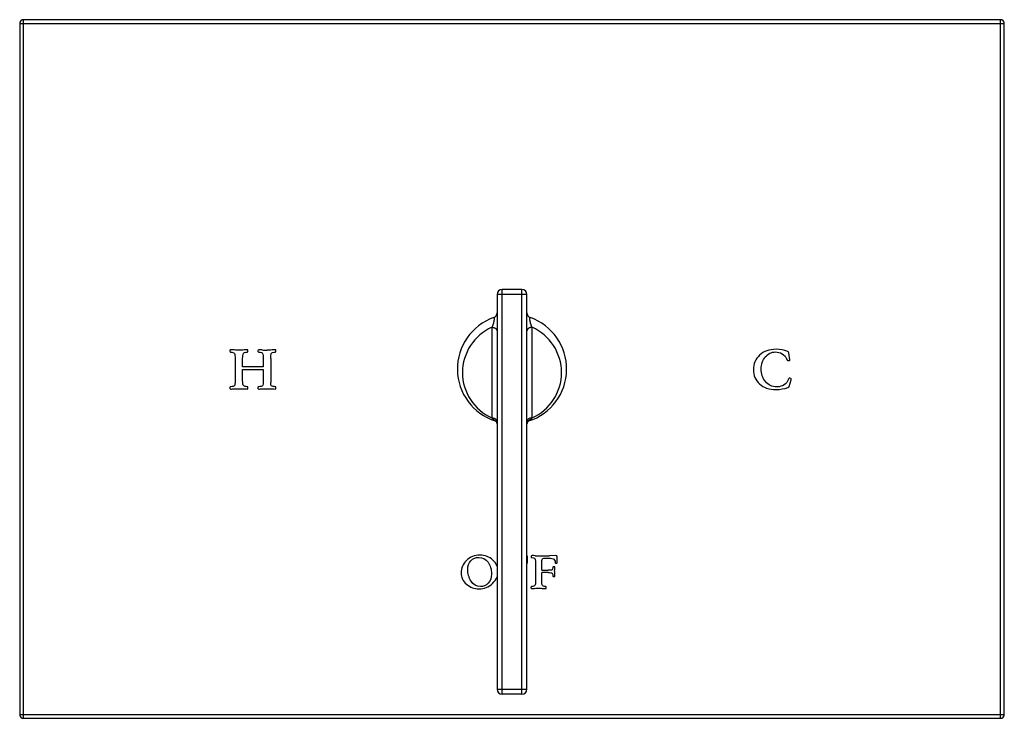
# Model space of a CAD drawing. Units: inches. Extents: x 7.06 to 14.81, y 6.52 to 12.02.
import ezdxf

# ---------------------------------------------------------------- set-up
doc = ezdxf.new("R2010")
doc.units = ezdxf.units.IN
doc.header["$LTSCALE"] = 1.21
doc.header["$MEASUREMENT"] = 0
doc.layers.get('0').update_dxf_attribs({"linetype": 'CONTINUOUS'})

msp = doc.modelspace()

# ---------------------------------------------------------------- linework, layer by layer
at = {"color": 9, "linetype": 'CONTINUOUS'}
for p, q in [((7.0927, 6.5177), (7.0927, 12.0177)), ((14.7827, 6.5177), (14.7827, 12.0177)), ((7.0627, 11.9877), (14.8127, 11.9877)), ((11.0557, 9.8547), (10.8197, 9.8547)), ((10.8597, 6.7077), (10.8597, 9.8947)), ((11.0157, 6.7077), (11.0157, 9.8947)), ((10.7797, 9.5959), (10.7797, 8.8828)), ((11.0957, 8.8828), (11.0957, 9.5959)), ((10.8197, 6.7477), (11.0557, 6.7477)), ((7.0627, 6.5477), (14.8127, 6.5477))]:
    msp.add_line(p, q, dxfattribs=at)
at = {"color": 7, "linetype": 'CONTINUOUS'}
for p, q in [((14.7827, 12.0177), (7.0927, 12.0177)), ((7.0627, 11.9877), (7.0627, 6.5477)), ((14.8127, 6.5477), (14.8127, 11.9877)), ((10.8197, 9.8547), (10.8197, 6.7477)), ((11.0157, 9.8947), (10.8597, 9.8947)), ((11.0557, 6.7477), (11.0557, 9.8547)), ((8.7177, 9.4132), (8.7177, 9.4076)), ((8.859, 9.4063), (8.859, 9.4126)), ((8.9384, 9.4119), (8.9384, 9.405)), ((9.0798, 9.4089), (9.0798, 9.416)), ((13.1249, 9.3392), (13.1165, 9.3957)), ((8.759, 9.3495), (8.759, 9.1796)), ((8.8177, 9.2841), (8.8177, 9.3495)), ((8.9797, 9.3495), (8.9797, 9.2841)), ((9.0384, 9.3495), (9.0384, 9.1615)), ((8.9797, 9.2841), (8.8177, 9.2841)), ((8.8177, 9.1796), (8.8177, 9.263)), ((8.8177, 9.263), (8.9797, 9.263)), ((8.9797, 9.263), (8.9797, 9.1796)), ((13.1203, 9.1305), (13.1341, 9.1823)), ((13.1341, 9.1823), (13.1359, 9.1897)), ((8.7177, 9.1226), (8.7177, 9.1146)), ((8.859, 9.1153), (8.859, 9.1219)), ((8.9384, 9.1211), (8.9384, 9.1153)), ((9.0798, 9.1161), (9.0798, 9.123)), ((10.8073, 8.8575), (10.8095, 8.8559)), ((11.0609, 7.747), (11.0609, 7.7885)), ((11.088, 7.7936), (11.088, 7.7869)), ((11.284, 7.7986), (11.2322, 7.7975)), ((11.2926, 7.747), (11.2926, 7.7885)), ((11.0557, 7.7401), (11.0582, 7.7401)), ((11.1226, 7.7403), (11.1226, 7.5978)), ((11.1719, 7.6828), (11.1719, 7.7358)), ((11.1719, 7.6828), (11.1972, 7.6828)), ((11.1972, 7.6828), (11.2226, 7.6828)), ((11.271, 7.7102), (11.2641, 7.7102)), ((11.2811, 7.7401), (11.2899, 7.7401)), ((11.1719, 7.5978), (11.1719, 7.6651)), ((11.2001, 7.6651), (11.1719, 7.6651)), ((11.2233, 7.6651), (11.2001, 7.6651)), ((11.2648, 7.633), (11.2722, 7.633)), ((11.2757, 7.6377), (11.2744, 7.6557)), ((11.088, 7.5431), (11.088, 7.5489)), ((11.0923, 7.5395), (11.1158, 7.5406)), ((11.2065, 7.5447), (11.2065, 7.552)), ((11.0157, 6.7077), (10.8597, 6.7077)), ((7.0927, 6.5177), (14.7827, 6.5177))]:
    msp.add_line(p, q, dxfattribs=at)
for points in [[(10.8052, 8.8586), (10.8052, 8.8586), (10.8058, 8.8583), (10.8073, 8.8575)], [(10.8095, 8.8559), (10.8121, 8.8534), (10.8148, 8.8501), (10.817, 8.8464), (10.8185, 8.8425), (10.8194, 8.8389), (10.8197, 8.836), (10.8197, 8.8352)], [(11.0557, 8.8352), (11.0557, 8.8358), (11.056, 8.8386), (11.0568, 8.8424), (11.0584, 8.8465), (11.0608, 8.8504), (11.0634, 8.8537), (11.0661, 8.8561), (11.0682, 8.8576), (11.0697, 8.8584), (11.0699, 8.8585)]]:
    msp.add_lwpolyline(points, dxfattribs=at)
for centre, radius, start, end in [((7.0927, 11.9877), 0.03, 90, 180), ((14.7827, 11.9877), 0.03, 0, 90), ((10.8597, 9.8547), 0.04, 90, 180), ((11.0157, 9.8547), 0.04, 0, 90), ((10.7797, 9.7103), 0.04, 289.6387, 360), ((11.0957, 9.7103), 0.04, 179.99687, 250.35523), ((10.9377, 9.2677), 0.43, 109.64497, 252.05712), ((10.9377, 9.2677), 0.43, 287.88267, 70.35503), ((9.0124, 10.0704), 0.654, 266.39883, 269.92568), ((11.1467, 8.1553), 0.3589, 265.54792, 269.93105), ((11.1414, 11.5893), 3.7929, 270.07342, 271.37094), ((10.8597, 6.7477), 0.04, 180, 270), ((11.0157, 6.7477), 0.04, 270, 360), ((7.0927, 6.5477), 0.03, 180, 270), ((14.7827, 6.5477), 0.03, 270, 360)]:
    msp.add_arc(centre, radius, start, end, dxfattribs=at)
at = {"color": 9, "linetype": 'CONTINUOUS'}
for centre, radius, start, end in [((10.9377, 9.2394), 0.39, 113.8988, 246.1012), ((10.9377, 9.2394), 0.39, 293.8988, 66.1012), ((10.8368, 8.9551), 0.1015, 251.23258, 251.861), ((10.8391, 8.9621), 0.1089, 251.85911, 252.10681), ((10.7824, 8.8317), 0.0384, 48.90745, 49.61203)]:
    msp.add_arc(centre, radius, start, end, dxfattribs=at)
for points, knots in [([(10.7931, 9.6726), (10.7934, 9.6727), (10.7937, 9.6728), (10.7942, 9.6728), (10.7945, 9.6727), (10.7948, 9.6725), (10.7951, 9.6722), (10.7953, 9.6719), (10.7956, 9.6715), (10.7958, 9.671), (10.7961, 9.6703), (10.7964, 9.6691), (10.7966, 9.6674), (10.7968, 9.6655), (10.7968, 9.6632), (10.7968, 9.6607), (10.7966, 9.658), (10.7963, 9.654), (10.7957, 9.6488), (10.7946, 9.6423), (10.7933, 9.6357), (10.7918, 9.6292), (10.7901, 9.6229), (10.7882, 9.6168), (10.7862, 9.6111), (10.7835, 9.6041), (10.7813, 9.5991), (10.7797, 9.5959)], [0, 0, 0, 0, 0.008805, 0.012876, 0.016926, 0.021145, 0.025712, 0.03078, 0.036474, 0.042889, 0.050094, 0.067039, 0.087545, 0.111628, 0.139173, 0.169923, 0.20353, 0.239575, 0.317153, 0.399131, 0.48255, 0.565266, 0.645884, 0.723581, 0.797941, 0.868804, 1, 1, 1, 1]), ([(11.0957, 9.5959), (11.0941, 9.5991), (11.0919, 9.6041), (11.0892, 9.6111), (11.0872, 9.6168), (11.0853, 9.6229), (11.0836, 9.6292), (11.082, 9.6357), (11.0807, 9.6423), (11.0797, 9.6488), (11.0791, 9.654), (11.0787, 9.658), (11.0786, 9.6607), (11.0786, 9.6632), (11.0786, 9.6655), (11.0788, 9.6674), (11.079, 9.6691), (11.0793, 9.6703), (11.0796, 9.671), (11.0798, 9.6715), (11.08, 9.6719), (11.0803, 9.6722), (11.0806, 9.6725), (11.0809, 9.6727), (11.0812, 9.6728), (11.0817, 9.6728), (11.082, 9.6727), (11.0822, 9.6726)], [0, 0, 0, 0, 0.131196, 0.20206, 0.276421, 0.354119, 0.434737, 0.517452, 0.600871, 0.682848, 0.760426, 0.796471, 0.830079, 0.860829, 0.888374, 0.912456, 0.932961, 0.949905, 0.957109, 0.963524, 0.969218, 0.974286, 0.978852, 0.983071, 0.987123, 0.991196, 1, 1, 1, 1]), ([(10.7797, 9.5959), (10.7823, 9.5959), (10.7875, 9.5956), (10.795, 9.594), (10.8019, 9.5914), (10.808, 9.5879), (10.8122, 9.5843), (10.815, 9.5811), (10.8167, 9.5785), (10.818, 9.5759), (10.819, 9.5732), (10.8196, 9.5705), (10.8197, 9.5686), (10.8197, 9.5677)], [0, 0, 0, 0, 0.144936, 0.287117, 0.424091, 0.553934, 0.675591, 0.733416, 0.789347, 0.843609, 0.896532, 0.948528, 1, 1, 1, 1]), ([(11.0957, 9.5959), (11.0931, 9.5959), (11.0879, 9.5956), (11.0804, 9.594), (11.0735, 9.5914), (11.0674, 9.5879), (11.0631, 9.5843), (11.0604, 9.5811), (11.0587, 9.5785), (11.0574, 9.5759), (11.0564, 9.5732), (11.0558, 9.5705), (11.0557, 9.5686), (11.0557, 9.5677)], [0, 0, 0, 0, 0.144936, 0.287117, 0.424092, 0.553935, 0.675592, 0.733417, 0.789347, 0.843609, 0.896532, 0.948528, 1, 1, 1, 1]), ([(10.7797, 8.8828), (10.7823, 8.8828), (10.7875, 8.8825), (10.795, 8.8809), (10.8019, 8.8783), (10.808, 8.8748), (10.8122, 8.8712), (10.815, 8.8679), (10.8167, 8.8654), (10.818, 8.8628), (10.819, 8.8601), (10.8196, 8.8573), (10.8197, 8.8555), (10.8197, 8.8545)], [0, 0, 0, 0, 0.144936, 0.287117, 0.424091, 0.553934, 0.675591, 0.733416, 0.789346, 0.843609, 0.896532, 0.948528, 1, 1, 1, 1]), ([(10.7797, 8.8828), (10.7803, 8.8817), (10.7814, 8.8794), (10.7831, 8.8761), (10.7848, 8.8731), (10.786, 8.8712), (10.7865, 8.8703)], [0, 0, 0, 0, 0.274248, 0.533763, 0.77647, 1, 1, 1, 1]), ([(10.7865, 8.8703), (10.7885, 8.87), (10.7923, 8.8691), (10.7977, 8.8671), (10.8028, 8.8644), (10.8059, 8.8621), (10.8073, 8.8609)], [0, 0, 0, 0, 0.2543, 0.506298, 0.755045, 1, 1, 1, 1]), ([(10.8042, 8.8589), (10.8032, 8.8593), (10.8013, 8.86), (10.7985, 8.8611), (10.796, 8.8623), (10.7936, 8.8636), (10.7915, 8.865), (10.7895, 8.8666), (10.7879, 8.8683), (10.7869, 8.8696), (10.7865, 8.8703)], [0, 0, 0, 0, 0.144348, 0.282859, 0.415354, 0.541762, 0.662285, 0.777739, 0.889626, 1, 1, 1, 1]), ([(10.8077, 8.8606), (10.8093, 8.8592), (10.8122, 8.8562), (10.8158, 8.851), (10.8183, 8.8453), (10.8192, 8.8413), (10.8194, 8.8392)], [0, 0, 0, 0, 0.256455, 0.508018, 0.755416, 1, 1, 1, 1]), ([(11.0957, 8.8828), (11.0931, 8.8828), (11.0879, 8.8825), (11.0804, 8.8809), (11.0735, 8.8783), (11.0674, 8.8748), (11.0631, 8.8712), (11.0604, 8.8679), (11.0587, 8.8654), (11.0574, 8.8628), (11.0564, 8.8601), (11.0558, 8.8573), (11.0557, 8.8555), (11.0557, 8.8545)], [0, 0, 0, 0, 0.144936, 0.287117, 0.424091, 0.553934, 0.675591, 0.733416, 0.789347, 0.843609, 0.896532, 0.948528, 1, 1, 1, 1]), ([(11.0678, 8.8607), (11.0659, 8.859), (11.0625, 8.8554), (11.0586, 8.8492), (11.0562, 8.8423), (11.0557, 8.8375), (11.0557, 8.8352)], [0, 0, 0, 0, 0.257064, 0.508482, 0.755452, 1, 1, 1, 1]), ([(11.0889, 8.8703), (11.0869, 8.87), (11.083, 8.8691), (11.0775, 8.867), (11.0723, 8.8642), (11.0692, 8.8619), (11.0678, 8.8607)], [0, 0, 0, 0, 0.254413, 0.506458, 0.755173, 1, 1, 1, 1]), ([(11.0889, 8.8703), (11.0884, 8.8696), (11.0874, 8.8682), (11.0856, 8.8664), (11.0835, 8.8647), (11.0812, 8.8632), (11.0786, 8.8619), (11.0758, 8.8606), (11.0728, 8.8595), (11.0708, 8.8588), (11.0697, 8.8584)], [0, 0, 0, 0, 0.109164, 0.220072, 0.335014, 0.455468, 0.582141, 0.715224, 0.854614, 1, 1, 1, 1]), ([(11.0889, 8.8703), (11.0894, 8.8712), (11.0906, 8.8731), (11.0922, 8.8761), (11.094, 8.8794), (11.0951, 8.8817), (11.0957, 8.8828)], [0, 0, 0, 0, 0.223531, 0.466238, 0.725753, 1, 1, 1, 1])]:
    msp.add_open_spline(points, degree=3, knots=knots, dxfattribs=at)
at = {"color": 7, "linetype": 'CONTINUOUS'}
for points in [[(8.7254, 9.419), (8.7203, 9.419), (8.7177, 9.4171), (8.7177, 9.4132)], [(8.7177, 9.4076), (8.7177, 9.4029), (8.719, 9.4007), (8.722, 9.4007)], [(8.722, 9.4007), (8.7377, 9.4007), (8.7478, 9.3969), (8.7522, 9.3891)], [(8.7513, 9.4177), (8.7392, 9.4186), (8.7306, 9.419), (8.7254, 9.419)], [(8.7943, 9.4164), (8.7775, 9.4164), (8.7631, 9.4169), (8.7513, 9.4177)], [(8.7522, 9.3891), (8.7566, 9.3814), (8.759, 9.3682), (8.759, 9.3495)], [(8.8285, 9.4177), (8.8167, 9.4169), (8.8052, 9.4164), (8.7943, 9.4164)], [(8.8177, 9.3495), (8.8177, 9.3697), (8.8194, 9.3835), (8.8231, 9.3904)], [(8.8231, 9.3904), (8.8268, 9.3973), (8.8364, 9.4007), (8.8519, 9.4007)], [(8.8519, 9.419), (8.8481, 9.419), (8.8403, 9.4186), (8.8285, 9.4177)], [(8.859, 9.4126), (8.859, 9.4169), (8.8567, 9.419), (8.8519, 9.419)], [(8.8519, 9.4007), (8.8567, 9.4007), (8.859, 9.4024), (8.859, 9.4063)], [(8.9444, 9.419), (8.9404, 9.419), (8.9384, 9.4166), (8.9384, 9.4119)], [(8.9384, 9.405), (8.9384, 9.402), (8.9408, 9.4007), (8.9459, 9.4007)], [(8.9713, 9.4177), (8.9573, 9.4186), (8.9483, 9.419), (8.9444, 9.419)], [(8.9459, 9.4007), (8.9614, 9.4007), (8.9711, 9.3971), (8.9746, 9.3902)], [(8.9746, 9.3902), (8.978, 9.3833), (8.9797, 9.3697), (8.9797, 9.3495)], [(9.0488, 9.4177), (9.035, 9.4169), (9.0225, 9.4164), (9.0116, 9.4164)], [(9.0384, 9.3495), (9.0384, 9.3693), (9.04, 9.3827), (9.0432, 9.39)], [(9.0432, 9.39), (9.0464, 9.3971), (9.0567, 9.4007), (9.0739, 9.4007)], [(9.0752, 9.419), (9.0714, 9.419), (9.0625, 9.4186), (9.0488, 9.4177)], [(9.0739, 9.4007), (9.0778, 9.4007), (9.0798, 9.4033), (9.0798, 9.4089)], [(9.0798, 9.416), (9.0798, 9.4179), (9.0782, 9.419), (9.0752, 9.419)], [(13.0175, 9.4227), (12.962, 9.4227), (12.9184, 9.4072), (12.8861, 9.3764)], [(12.9315, 9.3624), (12.953, 9.3885), (12.9799, 9.4016), (13.0126, 9.4016)], [(13.0126, 9.4016), (13.0302, 9.4016), (13.0472, 9.3969), (13.0636, 9.3876)], [(13.1081, 9.4048), (13.0793, 9.4166), (13.0492, 9.4227), (13.0175, 9.4227)], [(13.0636, 9.3876), (13.0799, 9.3784), (13.0941, 9.3607), (13.1065, 9.3347)], [(13.113, 9.4022), (13.1113, 9.4033), (13.1096, 9.4042), (13.1081, 9.4048)], [(13.1165, 9.3957), (13.1161, 9.3988), (13.1148, 9.4009), (13.113, 9.4022)], [(12.8861, 9.3764), (12.8538, 9.3457), (12.8377, 9.3076), (12.8377, 9.2622)], [(12.8992, 9.2667), (12.8992, 9.3046), (12.91, 9.3364), (12.9315, 9.3624)], [(13.1065, 9.3347), (13.107, 9.3336), (13.1077, 9.3332), (13.109, 9.3332)], [(13.109, 9.3332), (13.1098, 9.3332), (13.1139, 9.334), (13.1217, 9.3357)], [(13.1217, 9.3357), (13.1238, 9.3362), (13.1249, 9.3375), (13.1249, 9.3392)], [(12.8377, 9.2622), (12.8377, 9.217), (12.8536, 9.1798), (12.8854, 9.1505)], [(12.9328, 9.1692), (12.9104, 9.1972), (12.8992, 9.2297), (12.8992, 9.2667)], [(8.759, 9.1796), (8.759, 9.154), (8.7566, 9.1391), (8.7521, 9.1348)], [(8.8265, 9.1346), (8.8205, 9.1389), (8.8177, 9.1538), (8.8177, 9.1796)], [(8.9797, 9.1796), (8.9797, 9.1546), (8.9776, 9.1398), (8.9735, 9.1353)], [(9.0459, 9.1337), (9.0408, 9.1372), (9.0384, 9.1464), (9.0384, 9.1615)], [(12.8854, 9.1505), (12.9173, 9.1211), (12.9607, 9.1064), (13.0154, 9.1064)], [(13.0238, 9.1275), (12.9855, 9.1275), (12.9552, 9.1413), (12.9328, 9.1692)], [(13.1175, 9.1934), (13.1077, 9.1692), (13.095, 9.1523), (13.0799, 9.1424)], [(13.1199, 9.1959), (13.1191, 9.1959), (13.1182, 9.1951), (13.1175, 9.1934)], [(13.1324, 9.1927), (13.1251, 9.1948), (13.121, 9.1959), (13.1199, 9.1959)], [(13.1359, 9.1897), (13.1359, 9.191), (13.1346, 9.1921), (13.1324, 9.1927)], [(8.7248, 9.1284), (8.7201, 9.1284), (8.7177, 9.1264), (8.7177, 9.1226)], [(8.7177, 9.1146), (8.7177, 9.1116), (8.7203, 9.1101), (8.7254, 9.1101)], [(8.7521, 9.1348), (8.7476, 9.1305), (8.7386, 9.1284), (8.7248, 9.1284)], [(8.7254, 9.1101), (8.7306, 9.1101), (8.7411, 9.1105), (8.7571, 9.1114)], [(8.7571, 9.1114), (8.7728, 9.1122), (8.7874, 9.1127), (8.8009, 9.1127)], [(8.8009, 9.1127), (8.8089, 9.1127), (8.8188, 9.1122), (8.8304, 9.1114)], [(8.8534, 9.1284), (8.8414, 9.1284), (8.8326, 9.1303), (8.8265, 9.1346)], [(8.8304, 9.1114), (8.842, 9.1105), (8.8496, 9.1101), (8.8534, 9.1101)], [(8.859, 9.1219), (8.859, 9.1262), (8.8571, 9.1284), (8.8534, 9.1284)], [(8.8534, 9.1101), (8.8571, 9.1101), (8.859, 9.1118), (8.859, 9.1153)], [(8.9442, 9.1284), (8.9404, 9.1284), (8.9384, 9.1258), (8.9384, 9.1211)], [(8.9384, 9.1153), (8.9384, 9.1118), (8.941, 9.1101), (8.9462, 9.1101)], [(8.9735, 9.1353), (8.9692, 9.1305), (8.9595, 9.1284), (8.9442, 9.1284)], [(8.9462, 9.1101), (8.9513, 9.1101), (8.9612, 9.1105), (8.9756, 9.1114)], [(8.9756, 9.1114), (8.9898, 9.1122), (9.0032, 9.1127), (9.0154, 9.1127)], [(9.0154, 9.1127), (9.0288, 9.1127), (9.0404, 9.1122), (9.0503, 9.1114)], [(9.0742, 9.1284), (9.0604, 9.1284), (9.0511, 9.1301), (9.0459, 9.1337)], [(9.0503, 9.1114), (9.0602, 9.1105), (9.0677, 9.1101), (9.0727, 9.1101)], [(9.0727, 9.1101), (9.0774, 9.1101), (9.0798, 9.1122), (9.0798, 9.1161)], [(9.0798, 9.123), (9.0798, 9.1264), (9.0778, 9.1284), (9.0742, 9.1284)], [(13.0154, 9.1064), (13.0489, 9.1064), (13.0799, 9.1118), (13.1087, 9.1224)], [(13.0799, 9.1424), (13.0647, 9.1325), (13.0459, 9.1275), (13.0238, 9.1275)], [(13.1087, 9.1224), (13.1156, 9.1249), (13.1195, 9.1275), (13.1203, 9.1305)], [(10.5796, 7.7596), (10.5516, 7.7315), (10.5377, 7.6994), (10.5377, 7.6629)], [(10.6851, 7.8017), (10.6427, 7.8017), (10.6075, 7.7876), (10.5796, 7.7596)], [(10.5893, 7.6887), (10.5893, 7.7179), (10.5974, 7.741), (10.614, 7.7582)], [(10.614, 7.7582), (10.6306, 7.7753), (10.6515, 7.784), (10.677, 7.784)], [(10.677, 7.784), (10.7066, 7.784), (10.7306, 7.7714), (10.7489, 7.7462)], [(10.7872, 7.7632), (10.76, 7.7889), (10.7259, 7.8017), (10.6851, 7.8017)], [(10.8199, 7.7169), (10.8131, 7.7336), (10.8022, 7.749), (10.7872, 7.7632)], [(11.0609, 7.7885), (11.0609, 7.7937), (11.0592, 7.7969), (11.0557, 7.7981)], [(11.0976, 7.7986), (11.0911, 7.7986), (11.088, 7.7968), (11.088, 7.7936)], [(11.088, 7.7869), (11.088, 7.7843), (11.0894, 7.7833), (11.0925, 7.7833)], [(11.0925, 7.7833), (11.103, 7.7833), (11.1107, 7.7818), (11.1154, 7.7792)], [(11.1189, 7.7975), (11.1095, 7.7982), (11.1023, 7.7986), (11.0976, 7.7986)], [(11.1154, 7.7792), (11.1201, 7.7766), (11.1226, 7.7636), (11.1226, 7.7403)], [(11.1719, 7.7358), (11.1719, 7.7564), (11.1733, 7.7687), (11.1765, 7.7727)], [(11.1765, 7.7727), (11.1797, 7.7766), (11.1916, 7.7788), (11.2123, 7.7788)], [(11.2123, 7.7788), (11.234, 7.7788), (11.2502, 7.777), (11.261, 7.7737)], [(11.261, 7.7737), (11.2719, 7.7705), (11.2773, 7.7604), (11.2773, 7.7436)], [(11.2926, 7.7885), (11.2926, 7.7952), (11.2897, 7.7986), (11.284, 7.7986)], [(10.6158, 7.5976), (10.5981, 7.6267), (10.5893, 7.657), (10.5893, 7.6887)], [(10.7489, 7.7462), (10.7672, 7.721), (10.7764, 7.6902), (10.7764, 7.6537)], [(11.0582, 7.7401), (11.06, 7.7401), (11.0609, 7.7423), (11.0609, 7.747)], [(11.253, 7.6858), (11.2493, 7.6837), (11.2392, 7.6828), (11.2226, 7.6828)], [(11.2602, 7.7066), (11.2589, 7.6947), (11.2565, 7.6878), (11.253, 7.6858)], [(11.2641, 7.7102), (11.2618, 7.7102), (11.2605, 7.7089), (11.2602, 7.7066)], [(11.2757, 7.7066), (11.2757, 7.7089), (11.274, 7.7102), (11.271, 7.7102)], [(11.2733, 7.6804), (11.2733, 7.6853), (11.2737, 7.6903), (11.2744, 7.6958)], [(11.2744, 7.6557), (11.2737, 7.6658), (11.2733, 7.6739), (11.2733, 7.6804)], [(11.2744, 7.6958), (11.2751, 7.7012), (11.2757, 7.7048), (11.2757, 7.7066)], [(11.2773, 7.7436), (11.2773, 7.7412), (11.2785, 7.7401), (11.2811, 7.7401)], [(11.2899, 7.7401), (11.2917, 7.7401), (11.2926, 7.7423), (11.2926, 7.747)], [(10.5377, 7.6629), (10.5377, 7.6279), (10.5518, 7.598), (10.5799, 7.5734)], [(10.6887, 7.5541), (10.6577, 7.5541), (10.6335, 7.5686), (10.6158, 7.5976)], [(10.7764, 7.6537), (10.7764, 7.623), (10.7677, 7.5987), (10.7506, 7.5808)], [(10.7838, 7.5787), (10.8006, 7.5948), (10.8127, 7.6121), (10.8199, 7.6307)], [(11.1226, 7.5978), (11.1226, 7.5805), (11.1212, 7.5691), (11.1183, 7.5633)], [(11.1773, 7.5635), (11.1737, 7.5693), (11.1719, 7.5808), (11.1719, 7.5978)], [(11.2233, 7.6651), (11.239, 7.6651), (11.2489, 7.6631), (11.2531, 7.6591)], [(11.2531, 7.6591), (11.2571, 7.6552), (11.2596, 7.6479), (11.2603, 7.6377)], [(11.2603, 7.6377), (11.2605, 7.6344), (11.2619, 7.633), (11.2648, 7.633)], [(11.2722, 7.633), (11.2744, 7.633), (11.2757, 7.6344), (11.2757, 7.6377)], [(10.5799, 7.5734), (10.6081, 7.5487), (10.6407, 7.5364), (10.6782, 7.5364)], [(10.6782, 7.5364), (10.719, 7.5364), (10.7542, 7.5505), (10.7838, 7.5787)], [(10.7506, 7.5808), (10.7335, 7.563), (10.7129, 7.5541), (10.6887, 7.5541)], [(11.0923, 7.5548), (11.0894, 7.5548), (11.088, 7.5529), (11.088, 7.5489)], [(11.088, 7.5431), (11.088, 7.5408), (11.0894, 7.5395), (11.0923, 7.5395)], [(11.1183, 7.5633), (11.1154, 7.5575), (11.1068, 7.5548), (11.0923, 7.5548)], [(11.1158, 7.5406), (11.1284, 7.5413), (11.1387, 7.5417), (11.1466, 7.5417)], [(11.1466, 7.5417), (11.154, 7.5417), (11.164, 7.5413), (11.1764, 7.5406)], [(11.1764, 7.5406), (11.1887, 7.5399), (11.1972, 7.5395), (11.2019, 7.5395)], [(11.1999, 7.5548), (11.1883, 7.5548), (11.1809, 7.5577), (11.1773, 7.5635)], [(11.2065, 7.552), (11.2065, 7.5538), (11.2042, 7.5548), (11.1999, 7.5548)], [(11.2019, 7.5395), (11.2049, 7.5395), (11.2065, 7.5413), (11.2065, 7.5447)]]:
    msp.add_open_spline(points, degree=3, dxfattribs=at)

doc.saveas('drawing.dxf')
